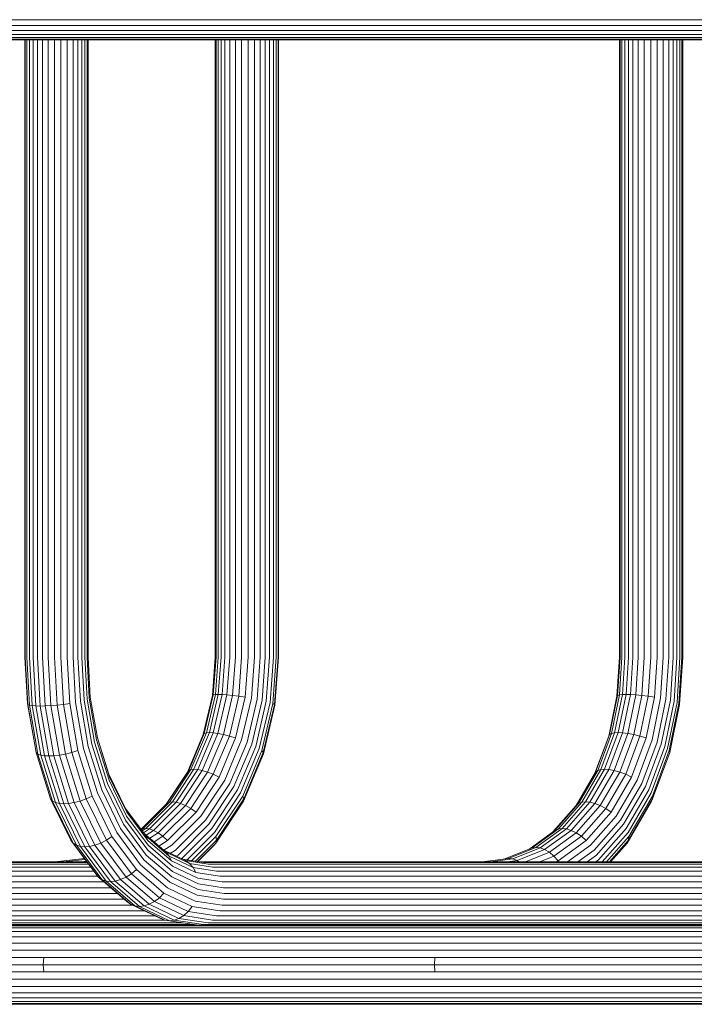
# Model space of a CAD drawing. Units: millimetres. Extents: x -1047 to 578302, y -1972 to 596964.
# Drawn here: x 1489 to 1774, y 5405 to 5822 of the extents above; entities that cross this region are included whole.
import ezdxf

# ---------------------------------------------------------------- set-up
doc = ezdxf.new("R2010")
doc.units = ezdxf.units.MM
doc.layers.add('Контур', color=7, linetype='Continuous', lineweight=15)

msp = doc.modelspace()

# ---------------------------------------------------------------- linework, layer by layer
at = {"layer": 'Контур'}
for p, q in [((1351.594, 5821.878), (1562.651, 5821.877)), ((1352.406, 5819.478), (1563.362, 5819.478)), ((1562.651, 5821.877), (1788.273, 5821.877)), ((1563.362, 5819.478), (1788.875, 5819.477)), ((1353.544, 5817.335), (1564.357, 5817.335)), ((1354.945, 5815.595), (1565.583, 5815.594)), ((1564.357, 5817.335), (1789.719, 5817.335)), ((1565.583, 5815.594), (1790.757, 5815.594)), ((1356.513, 5814.351), (1566.956, 5814.351)), ((1358.143, 5813.634), (1568.382, 5813.634)), ((1359.737, 5813.41), (1569.777, 5813.41)), ((1490.91, 5551.96), (1490.91, 5813.41)), ((1491.008, 5551.96), (1491.008, 5813.41)), ((1491.67, 5551.96), (1491.67, 5813.41)), ((1492.837, 5551.96), (1492.837, 5813.41)), ((1494.396, 5551.96), (1494.396, 5813.41)), ((1496.208, 5551.96), (1496.208, 5813.41)), ((1498.289, 5551.96), (1498.289, 5813.41)), ((1500.711, 5551.96), (1500.712, 5813.41)), ((1503.376, 5551.96), (1503.376, 5813.41)), ((1506.135, 5551.96), (1506.135, 5813.41)), ((1508.815, 5551.96), (1508.815, 5813.41)), ((1511.253, 5551.96), (1511.253, 5813.41)), ((1513.328, 5551.96), (1513.328, 5813.41)), ((1514.975, 5813.41), (1514.975, 5551.96)), ((1516.266, 5551.96), (1516.266, 5813.41)), ((1517.195, 5551.96), (1517.196, 5813.41)), ((1517.649, 5551.96), (1517.649, 5813.41)), ((1566.956, 5814.351), (1791.921, 5814.351)), ((1568.382, 5813.634), (1793.13, 5813.634)), ((1569.777, 5813.41), (1794.311, 5813.41)), ((1571.478, 5813.41), (1571.478, 5551.961)), ((1571.862, 5813.41), (1571.862, 5551.961)), ((1572.729, 5813.41), (1572.729, 5551.961)), ((1573.966, 5813.41), (1573.966, 5551.961)), ((1575.565, 5813.41), (1575.565, 5551.961)), ((1577.599, 5813.41), (1577.599, 5551.961)), ((1580.007, 5813.41), (1580.007, 5551.961)), ((1582.669, 5813.41), (1582.669, 5551.961)), ((1585.424, 5813.41), (1585.424, 5551.961)), ((1588.099, 5813.41), (1588.099, 5551.961)), ((1590.546, 5813.41), (1590.545, 5551.961)), ((1592.659, 5551.961), (1592.659, 5813.41)), ((1594.513, 5813.41), (1594.513, 5551.961)), ((1596.125, 5551.961), (1596.125, 5813.41)), ((1597.354, 5551.961), (1597.354, 5813.41)), ((1598.085, 5551.961), (1598.085, 5813.41)), ((1598.255, 5551.961), (1598.255, 5813.41)), ((1742.689, 5813.41), (1742.689, 5551.96)), ((1742.938, 5813.41), (1742.938, 5551.96)), ((1743.723, 5813.41), (1743.723, 5551.96)), ((1744.95, 5813.41), (1744.95, 5551.96)), ((1746.492, 5813.41), (1746.491, 5551.96)), ((1748.353, 5813.41), (1748.353, 5551.96)), ((1750.608, 5813.41), (1750.608, 5551.96)), ((1753.173, 5813.41), (1753.173, 5551.96)), ((1755.915, 5813.41), (1755.915, 5551.96)), ((1758.664, 5813.41), (1758.664, 5551.96)), ((1761.251, 5813.41), (1761.251, 5551.96)), ((1763.538, 5813.41), (1763.538, 5551.96)), ((1765.44, 5551.96), (1765.44, 5813.41)), ((1767.031, 5813.41), (1767.03, 5551.96)), ((1768.316, 5551.96), (1768.316, 5813.41)), ((1769.167, 5551.96), (1769.167, 5813.41)), ((1769.487, 5551.96), (1769.487, 5813.41)), ((1490.91, 5551.96), (1491.989, 5532.43)), ((1491.008, 5551.96), (1492.109, 5532.04)), ((1491.67, 5551.96), (1492.789, 5531.723)), ((1492.837, 5551.96), (1493.968, 5531.497)), ((1494.396, 5551.96), (1495.534, 5531.366)), ((1496.208, 5551.96), (1497.348, 5531.326)), ((1498.289, 5551.96), (1499.427, 5531.366)), ((1500.711, 5551.96), (1501.842, 5531.497)), ((1503.376, 5551.96), (1504.495, 5531.723)), ((1506.135, 5551.96), (1507.236, 5532.04)), ((1508.815, 5551.96), (1509.894, 5532.43)), ((1511.253, 5551.96), (1512.308, 5532.866)), ((1513.328, 5551.96), (1514.358, 5533.32)), ((1514.975, 5551.96), (1515.981, 5533.764)), ((1516.266, 5551.96), (1517.247, 5534.208)), ((1517.195, 5551.96), (1518.152, 5534.661)), ((1517.649, 5551.96), (1518.581, 5535.098)), ((1571.478, 5551.961), (1570.272, 5535.806)), ((1571.862, 5551.961), (1570.673, 5536.032)), ((1572.729, 5551.961), (1571.55, 5536.162)), ((1573.966, 5551.961), (1572.789, 5536.203)), ((1575.565, 5551.961), (1574.386, 5536.162)), ((1577.599, 5551.961), (1576.41, 5536.032)), ((1580.007, 5551.961), (1578.801, 5535.806)), ((1582.669, 5551.961), (1581.439, 5535.489)), ((1585.424, 5551.961), (1584.165, 5535.099)), ((1588.099, 5551.961), (1586.808, 5534.662)), ((1590.545, 5551.961), (1589.221, 5534.208)), ((1592.659, 5551.961), (1591.301, 5533.765)), ((1594.513, 5551.961), (1593.121, 5533.321)), ((1596.125, 5551.961), (1594.699, 5532.867)), ((1597.354, 5551.961), (1595.896, 5532.43)), ((1598.085, 5551.961), (1596.598, 5532.04)), ((1598.255, 5551.961), (1596.744, 5531.724)), ((1742.689, 5551.96), (1741.607, 5535.488)), ((1742.938, 5551.96), (1741.877, 5535.804)), ((1743.723, 5551.96), (1742.676, 5536.031)), ((1744.95, 5551.96), (1743.912, 5536.162)), ((1746.491, 5551.96), (1745.456, 5536.202)), ((1748.353, 5551.96), (1747.315, 5536.162)), ((1750.608, 5551.96), (1749.561, 5536.031)), ((1753.173, 5551.96), (1752.112, 5535.804)), ((1755.915, 5551.96), (1754.833, 5535.488)), ((1758.664, 5551.96), (1757.556, 5535.098)), ((1761.251, 5551.96), (1760.114, 5534.661)), ((1763.538, 5551.96), (1762.371, 5534.207)), ((1765.44, 5551.96), (1764.245, 5533.763)), ((1767.03, 5551.96), (1765.806, 5533.32)), ((1768.316, 5551.96), (1767.062, 5532.866)), ((1769.167, 5551.96), (1767.884, 5532.429)), ((1769.487, 5551.96), (1768.178, 5532.04)), ((1570.272, 5535.806), (1566.407, 5519.28)), ((1570.673, 5536.032), (1566.862, 5519.738)), ((1567.77, 5520.002), (1571.55, 5536.162)), ((1572.789, 5536.203), (1569.019, 5520.084)), ((1570.673, 5536.032), (1570.272, 5535.806)), ((1574.386, 5536.162), (1570.606, 5520.002)), ((1571.55, 5536.162), (1570.673, 5536.032)), ((1572.789, 5536.203), (1571.55, 5536.162)), ((1576.41, 5536.032), (1572.599, 5519.738)), ((1572.789, 5536.203), (1574.386, 5536.162)), ((1576.41, 5536.032), (1574.386, 5536.162)), ((1578.801, 5535.806), (1574.935, 5519.28)), ((1578.801, 5535.806), (1576.41, 5536.032)), ((1581.439, 5535.489), (1577.498, 5518.64)), ((1581.439, 5535.489), (1578.801, 5535.806)), ((1584.165, 5535.099), (1581.439, 5535.489)), ((1741.607, 5535.488), (1738.137, 5518.638)), ((1741.877, 5535.804), (1738.474, 5519.279)), ((1742.676, 5536.031), (1739.321, 5519.737)), ((1740.584, 5520.001), (1743.912, 5536.162)), ((1741.877, 5535.804), (1741.607, 5535.488)), ((1742.676, 5536.031), (1741.877, 5535.804)), ((1745.456, 5536.202), (1742.137, 5520.083)), ((1743.912, 5536.162), (1742.676, 5536.031)), ((1745.456, 5536.202), (1743.912, 5536.162)), ((1747.315, 5536.162), (1743.987, 5520.001)), ((1745.456, 5536.202), (1747.315, 5536.162)), ((1749.561, 5536.031), (1746.206, 5519.737)), ((1749.561, 5536.031), (1747.315, 5536.162)), ((1752.112, 5535.804), (1748.709, 5519.279)), ((1752.112, 5535.804), (1749.561, 5536.031)), ((1754.833, 5535.488), (1751.363, 5518.638)), ((1754.833, 5535.488), (1752.112, 5535.804)), ((1757.556, 5535.098), (1754.833, 5535.488)), ((1491.989, 5532.43), (1492.109, 5532.04)), ((1491.989, 5532.43), (1495.449, 5512.452)), ((1492.109, 5532.04), (1492.789, 5531.723)), ((1492.109, 5532.04), (1495.638, 5511.663)), ((1492.789, 5531.723), (1493.968, 5531.497)), ((1492.789, 5531.723), (1496.374, 5511.022)), ((1493.968, 5531.497), (1495.534, 5531.366)), ((1493.968, 5531.497), (1497.593, 5510.565)), ((1497.348, 5531.326), (1495.534, 5531.366)), ((1495.534, 5531.366), (1499.183, 5510.3)), ((1497.348, 5531.326), (1499.427, 5531.366)), ((1497.348, 5531.326), (1501.003, 5510.218)), ((1501.842, 5531.497), (1499.427, 5531.366)), ((1499.427, 5531.366), (1503.075, 5510.3)), ((1504.495, 5531.723), (1501.842, 5531.497)), ((1501.842, 5531.497), (1505.468, 5510.565)), ((1507.236, 5532.04), (1504.495, 5531.723)), ((1504.495, 5531.723), (1508.08, 5511.022)), ((1509.894, 5532.43), (1507.236, 5532.04)), ((1507.236, 5532.04), (1510.765, 5511.663)), ((1509.894, 5532.43), (1513.355, 5512.452)), ((1512.308, 5532.866), (1515.691, 5513.335)), ((1514.358, 5533.32), (1517.661, 5514.253)), ((1515.981, 5533.764), (1519.205, 5515.151)), ((1517.247, 5534.208), (1520.392, 5516.048)), ((1518.152, 5534.661), (1521.216, 5516.966)), ((1518.581, 5535.098), (1521.568, 5517.85)), ((1584.165, 5535.099), (1580.131, 5517.85)), ((1586.808, 5534.662), (1582.669, 5516.967)), ((1589.221, 5534.208), (1584.973, 5516.049)), ((1591.301, 5533.765), (1586.947, 5515.151)), ((1593.121, 5533.321), (1588.662, 5514.254)), ((1594.699, 5532.867), (1590.131, 5513.336)), ((1595.896, 5532.43), (1591.224, 5512.452)), ((1596.598, 5532.04), (1591.832, 5511.664)), ((1596.744, 5531.724), (1591.903, 5511.023)), ((1596.598, 5532.04), (1595.896, 5532.43)), ((1596.744, 5531.724), (1596.598, 5532.04)), ((1757.556, 5535.098), (1754.005, 5517.85)), ((1760.114, 5534.661), (1756.471, 5516.966)), ((1762.371, 5534.207), (1758.632, 5516.048)), ((1764.245, 5533.763), (1760.412, 5515.151)), ((1765.806, 5533.32), (1761.879, 5514.253)), ((1767.062, 5532.866), (1763.04, 5513.335)), ((1767.884, 5532.429), (1763.77, 5512.451)), ((1768.178, 5532.04), (1763.982, 5511.663)), ((1768.178, 5532.04), (1767.884, 5532.429)), ((1566.407, 5519.28), (1559.705, 5503.377)), ((1566.862, 5519.738), (1560.254, 5504.058)), ((1561.216, 5504.45), (1567.77, 5520.002)), ((1569.019, 5520.084), (1562.482, 5504.573)), ((1570.606, 5520.002), (1564.052, 5504.45)), ((1572.599, 5519.738), (1565.991, 5504.058)), ((1566.862, 5519.738), (1566.407, 5519.28)), ((1567.77, 5520.002), (1566.862, 5519.738)), ((1569.019, 5520.084), (1567.77, 5520.002)), ((1574.935, 5519.28), (1568.233, 5503.377)), ((1569.019, 5520.084), (1570.606, 5520.002)), ((1570.606, 5520.002), (1572.599, 5519.738)), ((1574.935, 5519.28), (1572.599, 5519.738)), ((1577.498, 5518.64), (1574.935, 5519.28)), ((1738.474, 5519.279), (1732.573, 5503.377)), ((1739.321, 5519.737), (1733.503, 5504.057)), ((1734.814, 5504.45), (1740.584, 5520.001)), ((1742.137, 5520.083), (1736.382, 5504.572)), ((1738.474, 5519.279), (1738.137, 5518.638)), ((1743.987, 5520.001), (1738.217, 5504.45)), ((1739.321, 5519.737), (1738.474, 5519.279)), ((1740.584, 5520.001), (1739.321, 5519.737)), ((1746.206, 5519.737), (1740.388, 5504.057)), ((1742.137, 5520.083), (1740.584, 5520.001)), ((1742.137, 5520.083), (1743.987, 5520.001)), ((1748.709, 5519.279), (1742.808, 5503.377)), ((1743.987, 5520.001), (1746.206, 5519.737)), ((1748.709, 5519.279), (1746.206, 5519.737)), ((1751.363, 5518.638), (1748.709, 5519.279)), ((1524.794, 5497.239), (1519.205, 5515.151)), ((1525.845, 5498.574), (1520.392, 5516.048)), ((1526.53, 5499.938), (1521.216, 5516.966)), ((1526.439, 5502.424), (1521.497, 5518.259)), ((1526.748, 5501.252), (1521.568, 5517.85)), ((1577.498, 5518.64), (1570.664, 5502.425)), ((1580.131, 5517.85), (1573.136, 5501.252)), ((1582.669, 5516.967), (1575.493, 5499.939)), ((1580.131, 5517.85), (1577.498, 5518.64)), ((1584.973, 5516.049), (1577.608, 5498.574)), ((1586.947, 5515.151), (1579.399, 5497.24)), ((1738.137, 5518.638), (1732.301, 5502.909)), ((1751.363, 5518.638), (1745.347, 5502.424)), ((1754.005, 5517.85), (1747.846, 5501.251)), ((1756.471, 5516.966), (1750.153, 5499.938)), ((1754.005, 5517.85), (1751.363, 5518.638)), ((1758.632, 5516.048), (1752.148, 5498.573)), ((1760.412, 5515.151), (1753.766, 5497.239)), ((1495.449, 5512.452), (1495.638, 5511.663)), ((1495.638, 5511.663), (1496.374, 5511.022)), ((1501.758, 5492.054), (1495.638, 5511.663)), ((1496.374, 5511.022), (1497.593, 5510.565)), ((1502.59, 5491.102), (1496.374, 5511.022)), ((1499.183, 5510.3), (1497.593, 5510.565)), ((1503.879, 5490.421), (1497.593, 5510.565)), ((1503.075, 5510.3), (1505.468, 5510.565)), ((1505.468, 5510.565), (1508.08, 5511.022)), ((1511.754, 5490.421), (1505.468, 5510.565)), ((1508.08, 5511.022), (1510.765, 5511.663)), ((1514.297, 5491.102), (1508.08, 5511.022)), ((1510.765, 5511.663), (1513.355, 5512.452)), ((1516.884, 5492.054), (1510.765, 5511.663)), ((1519.354, 5493.227), (1513.355, 5512.452)), ((1521.556, 5494.54), (1515.691, 5513.335)), ((1523.386, 5495.905), (1517.661, 5514.253)), ((1588.662, 5514.254), (1580.929, 5495.906)), ((1590.131, 5513.336), (1582.21, 5494.541)), ((1591.224, 5512.452), (1583.121, 5493.228)), ((1591.903, 5511.023), (1583.507, 5491.103)), ((1591.832, 5511.664), (1583.568, 5492.055)), ((1591.832, 5511.664), (1591.224, 5512.452)), ((1591.903, 5511.023), (1591.832, 5511.664)), ((1761.879, 5514.253), (1755.072, 5495.905)), ((1763.04, 5513.335), (1756.066, 5494.54)), ((1763.77, 5512.451), (1756.637, 5493.226)), ((1763.982, 5511.663), (1756.707, 5492.054)), ((1763.982, 5511.663), (1763.77, 5512.451)), ((1499.183, 5510.3), (1505.509, 5490.029)), ((1501.003, 5510.218), (1499.183, 5510.3)), ((1501.003, 5510.218), (1503.075, 5510.3)), ((1501.003, 5510.218), (1507.342, 5489.907)), ((1503.075, 5510.3), (1509.401, 5490.029)), ((1533.521, 5487.949), (1526.439, 5502.424)), ((1526.748, 5501.252), (1526.439, 5502.424)), ((1559.705, 5503.377), (1550.712, 5489.769)), ((1560.254, 5504.058), (1551.004, 5490.06)), ((1552.042, 5490.567), (1561.216, 5504.45)), ((1562.482, 5504.573), (1553.331, 5490.726)), ((1564.052, 5504.45), (1554.878, 5490.567)), ((1565.991, 5504.058), (1556.741, 5490.06)), ((1568.233, 5503.377), (1558.852, 5489.181)), ((1560.254, 5504.058), (1559.705, 5503.377)), ((1561.216, 5504.45), (1560.254, 5504.058)), ((1570.664, 5502.425), (1561.099, 5487.95)), ((1562.482, 5504.573), (1561.216, 5504.45)), ((1562.482, 5504.573), (1564.052, 5504.45)), ((1564.052, 5504.45), (1565.991, 5504.058)), ((1568.233, 5503.377), (1565.991, 5504.058)), ((1570.664, 5502.425), (1568.233, 5503.377)), ((1573.136, 5501.252), (1570.664, 5502.425)), ((1732.573, 5503.377), (1724.314, 5489.18)), ((1733.503, 5504.057), (1725.36, 5490.059)), ((1726.737, 5490.566), (1734.814, 5504.45)), ((1736.382, 5504.572), (1728.326, 5490.725)), ((1738.217, 5504.45), (1730.141, 5490.566)), ((1740.388, 5504.057), (1732.245, 5490.059)), ((1733.503, 5504.057), (1732.573, 5503.377)), ((1734.814, 5504.45), (1733.503, 5504.057)), ((1742.808, 5503.377), (1734.549, 5489.18)), ((1736.382, 5504.572), (1734.814, 5504.45)), ((1736.382, 5504.572), (1738.217, 5504.45)), ((1745.347, 5502.424), (1736.926, 5487.949)), ((1738.217, 5504.45), (1740.388, 5504.057)), ((1742.808, 5503.377), (1740.388, 5504.057)), ((1745.347, 5502.424), (1742.808, 5503.377)), ((1747.846, 5501.251), (1745.347, 5502.424)), ((1533.478, 5482.974), (1525.845, 5498.574)), ((1533.969, 5484.737), (1526.53, 5499.938)), ((1533.998, 5486.434), (1526.748, 5501.252)), ((1573.136, 5501.252), (1563.344, 5486.435)), ((1575.493, 5499.939), (1565.448, 5484.738)), ((1577.608, 5498.574), (1567.3, 5482.974)), ((1747.846, 5501.251), (1739.226, 5486.434)), ((1750.153, 5499.938), (1741.309, 5484.737)), ((1752.148, 5498.573), (1743.073, 5482.974)), ((1529.767, 5477.762), (1521.556, 5494.54)), ((1531.401, 5479.525), (1523.386, 5495.905)), ((1532.618, 5481.249), (1524.794, 5497.239)), ((1579.399, 5497.24), (1568.832, 5481.25)), ((1580.929, 5495.906), (1570.105, 5479.526)), ((1582.21, 5494.541), (1571.122, 5477.762)), ((1753.766, 5497.239), (1744.464, 5481.249)), ((1755.072, 5495.905), (1745.542, 5479.525)), ((1756.066, 5494.54), (1746.305, 5477.761)), ((1510.323, 5474.55), (1501.758, 5492.054)), ((1501.758, 5492.054), (1502.59, 5491.102)), ((1511.292, 5473.319), (1502.59, 5491.102)), ((1502.59, 5491.102), (1503.879, 5490.421)), ((1505.509, 5490.029), (1503.879, 5490.421)), ((1512.678, 5472.44), (1503.879, 5490.421)), ((1505.509, 5490.029), (1514.364, 5471.932)), ((1507.342, 5489.907), (1505.509, 5490.029)), ((1507.342, 5489.907), (1509.401, 5490.029)), ((1507.342, 5489.907), (1516.215, 5471.774)), ((1509.401, 5490.029), (1511.754, 5490.421)), ((1509.401, 5490.029), (1518.256, 5471.932)), ((1511.754, 5490.421), (1514.297, 5491.102)), ((1520.553, 5472.44), (1511.754, 5490.421)), ((1514.297, 5491.102), (1516.884, 5492.054)), ((1522.998, 5473.319), (1514.297, 5491.102)), ((1516.884, 5492.054), (1519.354, 5493.227)), ((1525.45, 5474.55), (1516.884, 5492.054)), ((1527.752, 5476.064), (1519.354, 5493.227)), ((1551.004, 5490.06), (1540.06, 5479.132)), ((1552.042, 5490.567), (1540.748, 5479.29)), ((1553.331, 5490.726), (1542.066, 5479.477)), ((1554.878, 5490.567), (1543.584, 5479.29)), ((1556.741, 5490.06), (1545.354, 5478.69)), ((1552.042, 5490.567), (1551.004, 5490.06)), ((1553.331, 5490.726), (1552.042, 5490.567)), ((1553.331, 5490.726), (1554.878, 5490.567)), ((1554.878, 5490.567), (1556.741, 5490.06)), ((1558.852, 5489.181), (1556.741, 5490.06)), ((1583.507, 5491.103), (1571.755, 5473.32)), ((1583.121, 5493.228), (1571.78, 5476.065)), ((1583.568, 5492.055), (1572, 5474.55)), ((1583.568, 5492.055), (1583.121, 5493.228)), ((1583.507, 5491.103), (1583.568, 5492.055)), ((1725.36, 5490.059), (1715.335, 5478.689)), ((1726.737, 5490.566), (1716.795, 5479.289)), ((1728.326, 5490.725), (1718.409, 5479.476)), ((1730.141, 5490.566), (1720.198, 5479.289)), ((1732.245, 5490.059), (1722.22, 5478.689)), ((1725.36, 5490.059), (1724.314, 5489.18)), ((1726.737, 5490.566), (1725.36, 5490.059)), ((1728.326, 5490.725), (1726.737, 5490.566)), ((1728.326, 5490.725), (1730.141, 5490.566)), ((1730.141, 5490.566), (1732.245, 5490.059)), ((1734.549, 5489.18), (1732.245, 5490.059)), ((1756.255, 5491.102), (1745.909, 5473.319)), ((1756.707, 5492.054), (1746.523, 5474.55)), ((1756.637, 5493.226), (1746.653, 5476.064)), ((1756.255, 5491.102), (1756.707, 5492.054)), ((1756.707, 5492.054), (1756.637, 5493.226)), ((1542.241, 5476.191), (1533.521, 5487.949)), ((1533.998, 5486.434), (1533.521, 5487.949)), ((1542.924, 5474.398), (1533.998, 5486.434)), ((1558.852, 5489.181), (1547.303, 5477.649)), ((1561.099, 5487.95), (1549.324, 5476.192)), ((1563.344, 5486.435), (1551.29, 5474.399)), ((1561.099, 5487.95), (1558.852, 5489.181)), ((1563.344, 5486.435), (1561.099, 5487.95)), ((1724.314, 5489.18), (1714.59, 5478.15)), ((1734.549, 5489.18), (1724.382, 5477.648)), ((1736.926, 5487.949), (1726.56, 5476.191)), ((1739.226, 5486.434), (1728.614, 5474.398)), ((1736.926, 5487.949), (1734.549, 5489.18)), ((1739.226, 5486.434), (1736.926, 5487.949)), ((1542.25, 5468.261), (1532.618, 5481.249)), ((1542.875, 5470.302), (1533.478, 5482.974)), ((1543.125, 5472.389), (1533.969, 5484.737)), ((1565.448, 5484.738), (1553.081, 5472.39)), ((1567.3, 5482.974), (1554.609, 5470.302)), ((1568.832, 5481.25), (1555.824, 5468.261)), ((1741.309, 5484.737), (1730.423, 5472.389)), ((1743.073, 5482.974), (1731.901, 5470.302)), ((1744.464, 5481.249), (1733.012, 5468.261)), ((1539.873, 5464.132), (1529.767, 5477.762)), ((1541.268, 5466.22), (1531.401, 5479.525)), ((1540.748, 5479.29), (1540.17, 5478.983)), ((1540.748, 5479.29), (1540.201, 5478.942)), ((1542.066, 5479.477), (1540.53, 5478.498)), ((1542.066, 5479.477), (1540.748, 5479.29)), ((1543.584, 5479.29), (1541.111, 5477.715)), ((1550.683, 5469.41), (1541.259, 5477.515)), ((1542.066, 5479.477), (1543.584, 5479.29)), ((1545.354, 5478.69), (1542.216, 5476.692)), ((1543.584, 5479.29), (1545.354, 5478.69)), ((1547.303, 5477.649), (1543.741, 5475.381)), ((1547.303, 5477.649), (1545.354, 5478.69)), ((1549.324, 5476.192), (1547.303, 5477.649)), ((1570.105, 5479.526), (1557.222, 5466.662)), ((1571.122, 5477.762), (1559.535, 5466.191)), ((1715.335, 5478.689), (1704.241, 5470.664)), ((1716.795, 5479.289), (1705.657, 5471.232)), ((1718.409, 5479.476), (1707.3, 5471.44)), ((1720.198, 5479.289), (1709.06, 5471.232)), ((1722.22, 5478.689), (1710.99, 5470.566)), ((1724.382, 5477.648), (1712.993, 5469.409)), ((1716.795, 5479.289), (1715.335, 5478.689)), ((1718.409, 5479.476), (1716.795, 5479.289)), ((1718.409, 5479.476), (1720.198, 5479.289)), ((1720.198, 5479.289), (1722.22, 5478.689)), ((1724.382, 5477.648), (1722.22, 5478.689)), ((1726.56, 5476.191), (1724.382, 5477.648)), ((1745.542, 5479.525), (1733.812, 5466.22)), ((1746.305, 5477.761), (1735.371, 5465.36)), ((1520.868, 5460.33), (1510.323, 5474.55)), ((1510.323, 5474.55), (1511.292, 5473.319)), ((1511.292, 5473.319), (1512.678, 5472.44)), ((1522.004, 5458.873), (1511.292, 5473.319)), ((1520.553, 5472.44), (1522.998, 5473.319)), ((1522.998, 5473.319), (1525.45, 5474.55)), ((1533.71, 5458.873), (1522.998, 5473.319)), ((1525.45, 5474.55), (1527.752, 5476.064)), ((1535.994, 5460.33), (1525.45, 5474.55)), ((1538.09, 5462.123), (1527.752, 5476.064)), ((1552.008, 5467.791), (1542.241, 5476.191)), ((1542.924, 5474.398), (1542.241, 5476.191)), ((1552.922, 5465.799), (1542.924, 5474.398)), ((1549.324, 5476.192), (1545.574, 5473.804)), ((1551.29, 5474.399), (1547.608, 5472.054)), ((1551.29, 5474.399), (1549.324, 5476.192)), ((1571.78, 5476.065), (1561.58, 5465.88)), ((1572, 5474.55), (1563.087, 5465.65)), ((1571.755, 5473.32), (1563.944, 5465.52)), ((1571.075, 5472.44), (1571.755, 5473.32)), ((1571.755, 5473.32), (1572, 5474.55)), ((1572, 5474.55), (1571.78, 5476.065)), ((1726.56, 5476.191), (1714.947, 5467.791)), ((1728.614, 5474.398), (1716.727, 5465.799)), ((1728.614, 5474.398), (1726.56, 5476.191)), ((1746.653, 5476.064), (1737.215, 5465.36)), ((1746.523, 5474.55), (1738.421, 5465.36)), ((1745.909, 5473.319), (1738.892, 5465.36)), ((1745.909, 5473.319), (1746.523, 5474.55)), ((1746.523, 5474.55), (1746.653, 5476.064)), ((1514.364, 5471.932), (1512.678, 5472.44)), ((1523.51, 5457.832), (1512.678, 5472.44)), ((1514.364, 5471.932), (1525.265, 5457.232)), ((1516.215, 5471.774), (1514.364, 5471.932)), ((1516.215, 5471.774), (1518.256, 5471.932)), ((1516.215, 5471.774), (1527.137, 5457.045)), ((1518.256, 5471.932), (1520.553, 5472.44)), ((1518.256, 5471.932), (1529.157, 5457.232)), ((1531.384, 5457.832), (1520.553, 5472.44)), ((1553.402, 5461.248), (1542.875, 5470.302)), ((1553.382, 5463.568), (1543.125, 5472.389)), ((1558.858, 5465.881), (1549.708, 5470.248)), ((1553.081, 5472.39), (1549.714, 5470.246)), ((1552.008, 5467.791), (1550.683, 5469.41)), ((1560.638, 5464.658), (1550.683, 5469.41)), ((1554.609, 5470.302), (1552.461, 5468.934)), ((1571.075, 5472.44), (1564.118, 5465.493)), ((1694.105, 5466.595), (1705.657, 5471.232)), ((1707.3, 5471.44), (1695.756, 5466.806)), ((1709.06, 5471.232), (1697.486, 5466.586)), ((1699.321, 5465.881), (1710.99, 5470.566)), ((1702.906, 5465.36), (1712.993, 5469.409)), ((1707.3, 5471.44), (1705.657, 5471.232)), ((1707.3, 5471.44), (1709.06, 5471.232)), ((1709.06, 5471.232), (1710.99, 5470.566)), ((1712.993, 5469.409), (1710.99, 5470.566)), ((1714.947, 5467.791), (1712.993, 5469.409)), ((1730.423, 5472.389), (1720.705, 5465.36)), ((1731.901, 5470.302), (1725.069, 5465.36)), ((1503.516, 5465.361), (1290.781, 5465.361)), ((1517.137, 5465.36), (1290.786, 5465.36)), ((1517.303, 5465.136), (1292.488, 5465.137)), ((1516.086, 5466.779), (1503.516, 5465.361)), ((1506.909, 5465.36), (1516.348, 5466.425)), ((1514.72, 5465.36), (1516.951, 5465.612)), ((1515.214, 5466.68), (1515.962, 5466.945)), ((1552.32, 5456.714), (1541.268, 5466.22)), ((1553.04, 5458.981), (1542.25, 5468.261)), ((1552.922, 5465.799), (1552.008, 5467.791)), ((1562.157, 5462.947), (1552.008, 5467.791)), ((1563.312, 5460.84), (1552.922, 5465.799)), ((1555.824, 5468.261), (1554.988, 5467.728)), ((1566.463, 5465.136), (1557.586, 5466.488)), ((1558.858, 5465.881), (1560.638, 5464.658)), ((1568.454, 5464.419), (1558.858, 5465.881)), ((1570.37, 5463.176), (1560.638, 5464.658)), ((1560.638, 5464.658), (1562.157, 5462.947)), ((1684.47, 5465.36), (1564.992, 5465.36)), ((1832.351, 5465.36), (1564.992, 5465.36)), ((1832.481, 5465.136), (1566.463, 5465.136)), ((1695.756, 5466.806), (1684.47, 5465.36)), ((1687.918, 5465.36), (1697.486, 5466.586)), ((1695.256, 5465.36), (1699.321, 5465.881)), ((1695.756, 5466.806), (1697.486, 5466.586)), ((1697.486, 5466.586), (1699.321, 5465.881)), ((1699.321, 5465.881), (1700.103, 5465.36)), ((1708.891, 5465.36), (1714.947, 5467.791)), ((1716.727, 5465.799), (1714.947, 5467.791)), ((1715.633, 5465.36), (1716.727, 5465.799)), ((1733.012, 5468.261), (1729.002, 5465.36)), ((1733.812, 5466.22), (1732.623, 5465.36)), ((1517.835, 5464.419), (1294.229, 5464.42)), ((1518.757, 5463.176), (1295.904, 5463.176)), ((1520.048, 5461.435), (1297.399, 5461.436)), ((1520.868, 5460.33), (1522.004, 5458.873)), ((1533.71, 5458.873), (1535.994, 5460.33)), ((1535.994, 5460.33), (1538.09, 5462.123)), ((1547.806, 5450.172), (1535.994, 5460.33)), ((1549.67, 5452.164), (1538.09, 5462.123)), ((1551.195, 5454.395), (1539.873, 5464.132)), ((1564.041, 5458.48), (1553.382, 5463.568)), ((1564.34, 5456.027), (1553.402, 5461.248)), ((1572.08, 5461.436), (1562.157, 5462.947)), ((1562.157, 5462.947), (1563.312, 5460.84)), ((1573.469, 5459.293), (1563.312, 5460.84)), ((1832.9, 5464.419), (1568.454, 5464.419)), ((1833.627, 5463.176), (1570.37, 5463.176)), ((1834.644, 5461.435), (1572.08, 5461.436)), ((1521.676, 5459.293), (1298.614, 5459.293)), ((1524.306, 5456.893), (1299.482, 5456.893)), ((1522.004, 5458.873), (1523.51, 5457.832)), ((1534.004, 5448.553), (1522.004, 5458.873)), ((1525.265, 5457.232), (1523.51, 5457.832)), ((1535.644, 5447.397), (1523.51, 5457.832)), ((1525.265, 5457.232), (1537.476, 5446.73)), ((1527.137, 5457.045), (1525.265, 5457.232)), ((1527.137, 5457.045), (1529.157, 5457.232)), ((1527.137, 5457.045), (1539.372, 5446.522)), ((1529.157, 5457.232), (1531.384, 5457.832)), ((1529.157, 5457.232), (1541.368, 5446.73)), ((1531.384, 5457.832), (1533.71, 5458.873)), ((1543.518, 5447.397), (1531.384, 5457.832)), ((1545.71, 5448.553), (1533.71, 5458.873)), ((1563.806, 5451.232), (1552.32, 5456.714)), ((1564.252, 5453.63), (1553.04, 5458.981)), ((1574.462, 5456.893), (1564.041, 5458.48)), ((1836.24, 5459.293), (1573.469, 5459.293)), ((1838.44, 5456.892), (1574.462, 5456.893)), ((1527.207, 5454.398), (1299.982, 5454.399)), ((1547.806, 5450.172), (1549.67, 5452.164)), ((1561.704, 5446.419), (1549.67, 5452.164)), ((1562.96, 5448.779), (1551.195, 5454.395)), ((1575.213, 5451.96), (1564.252, 5453.63)), ((1575.034, 5454.398), (1564.34, 5456.027)), ((1840.725, 5454.398), (1575.034, 5454.398)), ((1532.877, 5449.522), (1299.982, 5449.522)), ((1300.138, 5451.96), (1530.042, 5451.96)), ((1534.004, 5448.553), (1535.644, 5447.397)), ((1543.518, 5447.397), (1545.71, 5448.553)), ((1545.71, 5448.553), (1547.806, 5450.172)), ((1558.179, 5442.601), (1545.71, 5448.553)), ((1560.08, 5444.312), (1547.806, 5450.172)), ((1574.462, 5447.028), (1562.96, 5448.779)), ((1575.034, 5449.522), (1563.806, 5451.232)), ((1845.233, 5449.522), (1575.034, 5449.522)), ((1575.213, 5451.96), (1842.959, 5451.96)), ((1541.446, 5444.627), (1298.614, 5444.628)), ((1536.417, 5447.028), (1299.482, 5447.028)), ((1537.476, 5446.73), (1535.644, 5447.397)), ((1548.253, 5441.378), (1535.644, 5447.397)), ((1537.476, 5446.73), (1550.165, 5440.673)), ((1539.372, 5446.522), (1537.476, 5446.73)), ((1539.372, 5446.522), (1541.368, 5446.73)), ((1539.372, 5446.522), (1552.087, 5440.454)), ((1541.368, 5446.73), (1543.518, 5447.397)), ((1541.368, 5446.73), (1554.058, 5440.673)), ((1556.127, 5441.378), (1543.518, 5447.397)), ((1558.179, 5442.601), (1560.08, 5444.312)), ((1560.08, 5444.312), (1561.704, 5446.419)), ((1572.08, 5442.485), (1560.08, 5444.312)), ((1573.469, 5444.628), (1561.704, 5446.419)), ((1852.648, 5444.627), (1573.469, 5444.628)), ((1848.685, 5447.028), (1574.462, 5447.028)), ((1557.861, 5439.501), (1294.229, 5439.501)), ((1549.973, 5440.744), (1295.904, 5440.745)), ((1545.934, 5442.485), (1297.399, 5442.485)), ((1550.165, 5440.673), (1548.253, 5441.378)), ((1562.57, 5438.784), (1550.165, 5440.673)), ((1552.087, 5440.454), (1550.165, 5440.673)), ((1552.087, 5440.454), (1554.058, 5440.673)), ((1552.087, 5440.454), (1564.517, 5438.56)), ((1554.058, 5440.673), (1556.127, 5441.378)), ((1566.463, 5438.784), (1554.058, 5440.673)), ((1556.127, 5441.378), (1558.179, 5442.601)), ((1568.454, 5439.501), (1556.127, 5441.378)), ((1570.37, 5440.744), (1558.179, 5442.601)), ((1866.211, 5439.501), (1568.454, 5439.501)), ((1859.931, 5440.744), (1570.37, 5440.744)), ((1856.185, 5442.485), (1572.08, 5442.485)), ((1564.517, 5438.56), (1290.786, 5438.56)), ((1562.569, 5438.784), (1292.488, 5438.784)), ((1355.184, 5435.829), (1504.006, 5435.829)), ((1357.513, 5437.383), (1506.128, 5437.383)), ((1359.934, 5438.279), (1508.332, 5438.279)), ((1362.3, 5438.559), (1510.487, 5438.559)), ((1504.006, 5435.829), (1669.081, 5435.829)), ((1506.128, 5437.383), (1670.972, 5437.383)), ((1508.332, 5438.279), (1672.937, 5438.279)), ((1510.487, 5438.559), (1674.858, 5438.559)), ((1564.517, 5438.56), (1562.57, 5438.784)), ((1895.641, 5438.56), (1564.517, 5438.56)), ((1869.921, 5438.784), (1566.463, 5438.784)), ((1669.081, 5435.829), (1847.651, 5435.829)), ((1670.972, 5437.383), (1849.293, 5437.383)), ((1672.937, 5438.279), (1850.999, 5438.279)), ((1674.858, 5438.559), (1852.667, 5438.559)), ((1353.105, 5433.654), (1502.112, 5433.653)), ((1502.112, 5433.653), (1667.393, 5433.653)), ((1667.393, 5433.653), (1846.186, 5433.653)), ((1350.209, 5427.975), (1499.475, 5427.975)), ((1351.416, 5430.975), (1500.574, 5430.975)), ((1499.475, 5427.975), (1665.042, 5427.975)), ((1500.574, 5430.975), (1666.021, 5430.975)), ((1665.042, 5427.975), (1844.145, 5427.975)), ((1666.021, 5430.975), (1844.995, 5430.975)), ((1349.513, 5424.857), (1498.841, 5424.857)), ((1498.643, 5421.809), (1498.841, 5424.857)), ((1498.841, 5424.857), (1664.477, 5424.857)), ((1664.301, 5421.809), (1664.477, 5424.857)), ((1664.477, 5424.857), (1843.654, 5424.857)), ((1349.296, 5421.809), (1498.643, 5421.809)), ((1349.513, 5418.762), (1498.841, 5418.762)), ((1498.643, 5421.809), (1664.301, 5421.809)), ((1498.643, 5421.809), (1498.841, 5418.762)), ((1498.841, 5418.762), (1664.477, 5418.761)), ((1664.301, 5421.809), (1843.501, 5421.809)), ((1664.301, 5421.809), (1664.477, 5418.761)), ((1664.477, 5418.761), (1843.654, 5418.761)), ((1350.209, 5415.644), (1499.475, 5415.643)), ((1499.475, 5415.643), (1665.042, 5415.643)), ((1665.042, 5415.643), (1844.145, 5415.643)), ((1351.416, 5412.643), (1500.574, 5412.643)), ((1500.574, 5412.643), (1666.021, 5412.643)), ((1666.021, 5412.643), (1844.995, 5412.643)), ((1353.105, 5409.965), (1502.112, 5409.965)), ((1355.184, 5407.789), (1504.006, 5407.789)), ((1357.513, 5406.235), (1506.128, 5406.235)), ((1502.112, 5409.965), (1667.393, 5409.965)), ((1504.006, 5407.789), (1669.081, 5407.789)), ((1506.128, 5406.235), (1670.972, 5406.235)), ((1667.393, 5409.965), (1846.186, 5409.965)), ((1669.081, 5407.789), (1847.651, 5407.789)), ((1670.972, 5406.235), (1849.293, 5406.235)), ((1359.934, 5405.339), (1508.332, 5405.339)), ((1362.3, 5405.059), (1510.487, 5405.059)), ((1508.332, 5405.339), (1672.937, 5405.339)), ((1510.487, 5405.059), (1674.858, 5405.059)), ((1672.937, 5405.339), (1850.999, 5405.339)), ((1674.858, 5405.059), (1852.667, 5405.059))]:
    msp.add_line(p, q, dxfattribs=at)

doc.saveas('drawing.dxf')
